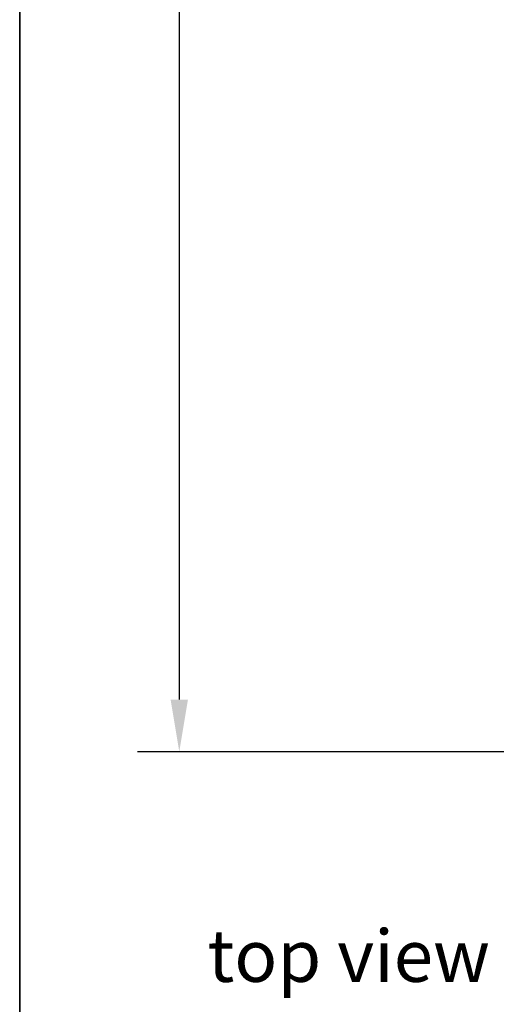
# Model space of a CAD drawing. Units: millimetres. Extents: x 69 to 2000, y 100 to 2870.
# Drawn here: x 160 to 389, y 1502 to 1975 of the extents above; entities that cross this region are included whole.
import ezdxf

# ---------------------------------------------------------------- set-up
doc = ezdxf.new("R2010")
doc.units = ezdxf.units.MM
doc.header["$LTSCALE"] = 10
for name, color, linetype, lineweight in [('Bemaßung (ISO)', 7, 'Continuous', 25), ('Rahmen (ISO)', 7, 'Continuous', 35), ('Symbol (ISO)', 7, 'Continuous', 25)]:
    doc.layers.add(name, color=color, linetype=linetype, lineweight=lineweight)
doc.styles.add('Bezeichnungstext (DIN)', font='verdana.ttf')
doc.styles.add('Notiztext (DIN)', font='verdana.ttf')
doc.dimstyles.new('Standard (DIN)', dxfattribs={"dimscale": 10, "dimtxt": 2.5, "dimasz": 2.5, "dimexe": 2, "dimexo": 4, "dimgap": 0.5, "dimtad": 1, "dimdec": 1, "dimrnd": 1e-08, "dimtxsty": 'Notiztext (DIN)', "dimcen": 0.09, "dimclrd": 256, "dimclre": 256, "dimclrt": 256, "dimadec": 0, "dimazin": 2, "dimtfac": 1, "dimtmove": 0, "dimatfit": 3, "dimfxl": 0, "dimtolj": 1, "dimtzin": 0, "dimlwd": -1, "dimlwe": -1, "dimarcsym": 0})

# ---------------------------------------------------------------- blocks, each defined once
blk = doc.blocks.new('Ränder Wedi_hoch')
at = {"layer": 'Rahmen (ISO)'}
blk.add_line((16, 287), (16, 10), dxfattribs=at)
blk = doc.blocks.new('*D75')
at = {"layer": 'Bemaßung (ISO)', "transparency": 16777216}
for p, q in [((449.28, 2523.67), (216.68, 2523.67)), ((236.68, 2498.67), (236.68, 1648.67)), ((449.28, 1623.67), (216.68, 1623.67))]:
    blk.add_line(p, q, dxfattribs=at)
for points in [[(232.51, 2498.67), (240.85, 2498.67), (236.68, 2523.67)], [(232.51, 1648.67), (240.85, 1648.67), (236.68, 1623.67)]]:
    blk.add_solid(points, dxfattribs=at)
at = {"layer": 'Defpoints', "color": 0, "transparency": 16777216}
for p in [(489.28, 2523.67), (236.68, 1623.67), (489.28, 1623.67)]:
    blk.add_point(p, dxfattribs=at)
at = {"layer": 'Bemaßung (ISO)', "transparency": 16777216, "insert": (205.65, 2100.09), "char_height": 25, "attachment_point": 1, "rotation": 90, "style": 'Notiztext (DIN)'}
blk.add_mtext('\\A1;900', dxfattribs=at)

msp = doc.modelspace()

# ---------------------------------------------------------------- block references
at = {"xscale": 10, "yscale": 10, "zscale": 10}
msp.add_blockref('Ränder Wedi_hoch', (0, 0), dxfattribs=at)

# ---------------------------------------------------------------- texts
at = {"layer": 'Symbol (ISO)', "insert": (250.276, 1505.295), "char_height": 25, "attachment_point": 7, "style": 'Bezeichnungstext (DIN)'}
msp.add_mtext('top view', dxfattribs=at)

# ---------------------------------------------------------------- dimensions: what is measured, and where the dimension line sits
at = {"layer": 'Bemaßung (ISO)'}
dim = msp.add_linear_dim(base=(236.679, 1623.67), p1=(489.279, 2523.67), p2=(489.279, 1623.67), angle=90, dimstyle='Standard (DIN)', override={"dimdec": 1, "dimtp": 0, "dimtm": 0, "dimtdec": 2, "dimtofl": 0, "dimatfit": 1}, dxfattribs=at)
dim.commit()
dim.dimension.update_dxf_attribs({"geometry": '*D75', "text_midpoint": (236.679, 2130.803), "dimtype": 160})

doc.saveas('drawing.dxf')
